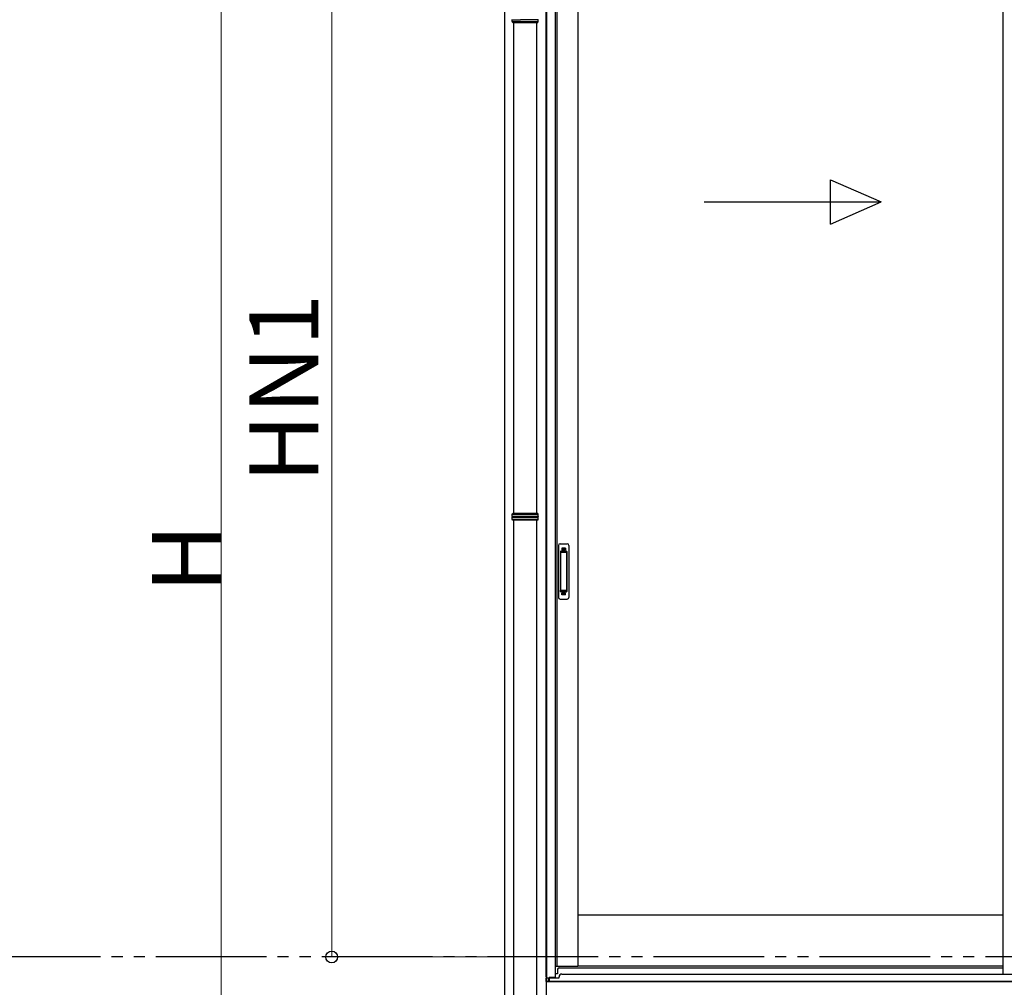
# Model space of a CAD drawing. Extents: x 0 to 22313, y 0 to 35916.
# Drawn here: x 12605 to 14385, y 27353 to 29104 of the extents above; entities that cross this region are included whole.
import ezdxf

# ---------------------------------------------------------------- set-up
doc = ezdxf.new("R2010")
doc.units = 0
doc.linetypes.add('YDIVIDE_1', pattern=[15, 10, -1, 1, -1, 1, -1])
doc.linetypes.add('YHIDDEN_1', pattern=[4, 3, -1])
doc.layers.add('YKK_A1', color=4, linetype='CONTINUOUS', lineweight=30)
doc.layers.add('YKK_D', color=6, linetype='CONTINUOUS', lineweight=13)
doc.styles.get("Standard").update_dxf_attribs({"font": 'txt', "bigfont": 'BIGFONT'})

msp = doc.modelspace()

# ---------------------------------------------------------------- linework, layer by layer
at = {"layer": 'YKK_A1'}
for p, q in [((13556.7, 27371.9), (13556.7, 29342.5)), ((13558, 27369.5), (13558, 29342.5)), ((13481.7, 29309.2), (13481.7, 26933.8)), ((13573.2, 29312.5), (13573.2, 27371.1)), ((13576.4, 29312.5), (13576.4, 27391.5)), ((13614.2, 29312.5), (13614.2, 27391.5)), ((14382.9, 29312.5), (14382.9, 27377)), ((14382.9, 27483.5), (13614.2, 27483.5)), ((13573.2, 27391.5), (13614.2, 27391.5)), ((14382.9, 27391.5), (13614.2, 27391.5)), ((13556.7, 27371.9), (13556.7, 26850.5)), ((13561.1, 27369.5), (13556.7, 27369.5)), ((13557.2, 27363.5), (13557.2, 27369.5)), ((13561.1, 27363.5), (13561.1, 27369.5)), ((13573.2, 27371.1), (13562.2, 27371.1)), ((13562.2, 27371.1), (13562.2, 27363.5)), ((13562.7, 27371.1), (13562.7, 27363.5)), ((13556.7, 27363.5), (15254.7, 27363.5)), ((13562.2, 27363.5), (13557.2, 27363.5))]:
    msp.add_line(p, q, dxfattribs=at)
at = {"layer": 'YKK_A1', "linetype": 'Continuous'}
for p, q in [((13495.7, 29100.3), (13495.7, 29103.9)), ((13495.7, 29100.3), (13542.7, 29100.3)), ((13496.7, 29098.3), (13495.7, 29100.3)), ((13541.7, 29098.3), (13496.7, 29098.3)), ((13498.2, 29098.3), (13498.2, 28210.3)), ((13540.2, 28210.3), (13540.2, 29098.3)), ((13541.7, 29098.3), (13542.7, 29100.3)), ((13542.7, 29100.3), (13542.7, 29103.9)), ((13495.7, 28208.3), (13496.7, 28210.3)), ((13542.7, 28208.3), (13495.7, 28208.3)), ((13495.7, 28204.8), (13495.7, 28208.3)), ((13495.7, 28200.3), (13495.7, 28203.9)), ((13541.7, 28210.3), (13496.7, 28210.3)), ((13542.7, 28208.3), (13541.7, 28210.3)), ((13542.7, 28204.8), (13542.7, 28208.3)), ((13542.7, 28200.3), (13542.7, 28203.9)), ((13495.7, 28200.3), (13542.7, 28200.3)), ((13496.7, 28198.3), (13495.7, 28200.3)), ((13541.7, 28198.3), (13496.7, 28198.3)), ((13498.2, 28198.3), (13498.2, 27310.3)), ((13540.2, 27310.3), (13540.2, 28198.3)), ((13541.7, 28198.3), (13542.7, 28200.3))]:
    msp.add_line(p, q, dxfattribs=at)
at = {"layer": 'YKK_A1', "linetype": 'Continuous', "ltscale": 20}
for p, q in [((14071.2, 28814.1), (14162.9, 28774.1)), ((14071.2, 28734.1), (14071.2, 28814.1)), ((13842.9, 28774.1), (14162.9, 28774.1)), ((14071.2, 28734.1), (14162.9, 28774.1))]:
    msp.add_line(p, q, dxfattribs=at)
at = {"layer": 'YKK_A1', "linetype": 'Continuous', "ltscale": 0.5}
for p, q in [((13579.2, 28152.5), (13579.2, 28058.5)), ((13582.2, 28155.5), (13595.2, 28155.5)), ((13598.2, 28152.5), (13598.2, 28058.5)), ((13583, 28141.5), (13583, 28069.5)), ((13583.1, 28141.9), (13583.2, 28140)), ((13583.2, 28139), (13583.2, 28071.9)), ((13593.4, 28142.5), (13583.9, 28142.5)), ((13593, 28140), (13584.2, 28140)), ((13594, 28140), (13594.2, 28141.9)), ((13594, 28139), (13594, 28071.9)), ((13594.4, 28141.5), (13594.4, 28069.5)), ((13583.1, 28069), (13583.2, 28070.9)), ((13593.4, 28068.5), (13583.9, 28068.5)), ((13593, 28070.9), (13584.2, 28070.9)), ((13594.2, 28069), (13594, 28070.9)), ((13582.2, 28055.5), (13595.2, 28055.5))]:
    msp.add_line(p, q, dxfattribs=at)
at = {"layer": 'YKK_A1', "linetype": 'YHIDDEN_1'}
for p, q in [((13592.2, 28147.5), (13585.2, 28147.5)), ((13585.2, 28147.4), (13585.2, 28143)), ((13592.2, 28145), (13585.2, 28145)), ((13592.2, 28144.5), (13585.2, 28144.5)), ((13592.2, 28147.4), (13592.2, 28143)), ((13585.2, 28063.5), (13585.2, 28068)), ((13592.2, 28066.4), (13585.2, 28066.4)), ((13592.2, 28065.9), (13585.2, 28065.9)), ((13592.2, 28063.5), (13585.2, 28063.5)), ((13592.2, 28063.5), (13592.2, 28068))]:
    msp.add_line(p, q, dxfattribs=at)
at = {"layer": 'YKK_A1', "linetype": 'YDIVIDE_1', "ltscale": 20}
msp.add_line((19051.2, 27408), (2450.1, 27408), dxfattribs=at)
at = {"layer": 'YKK_A1', "ltscale": 0.5}
for p, q in [((13577.7, 27386), (13577.7, 27377.5)), ((13580.2, 27388.5), (14382.9, 27388.5)), ((13562.7, 27370.5), (13580.2, 27370.5)), ((13577.7, 27377.5), (13573.2, 27377.5)), ((13580.2, 27370.5), (13580.2, 27372)), ((13585.2, 27377), (15226.2, 27377)), ((15248.7, 27363.5), (13562.7, 27363.5))]:
    msp.add_line(p, q, dxfattribs=at)
at = {"layer": 'YKK_A1', "linetype": 'Continuous'}
for centre, start, end in [((13495.7, 28204.3), 285.4963, 74.5128), ((13542.7, 28204.3), 105.4872, 254.5037)]:
    msp.add_arc(centre, 0.5, start, end, dxfattribs=at)
at = {"layer": 'YKK_A1', "linetype": 'Continuous', "ltscale": 0.5}
for centre, radius, start, end in [((13582.2, 28152.5), 3, 90, 180), ((13595.2, 28152.5), 3, 0, 90), ((13584, 28141.5), 1, 90, 180), ((13584.2, 28139), 1, 90, 180), ((13593, 28139), 1, 0, 90), ((13593.3, 28141.5), 1, 0, 90), ((13584, 28069.5), 1, 180, 270), ((13584.2, 28071.9), 1, 180, 270), ((13593, 28071.9), 1, 270, 0), ((13593.3, 28069.5), 1, 270, 0), ((13582.2, 28058.5), 3, 180, 270), ((13595.2, 28058.5), 3, 270, 0)]:
    msp.add_arc(centre, radius, start, end, dxfattribs=at)
at = {"layer": 'YKK_A1', "ltscale": 0.5}
for centre, radius in [((13580.2, 27386), 2.5), ((13585.2, 27372), 5)]:
    msp.add_arc(centre, radius, 90, 180, dxfattribs=at)
at = {"layer": 'YKK_A1', "linetype": 'Continuous'}
for points, knots in [([(13495.7, 29103.8), (13498.4, 29103.8), (13501.1, 29103.8), (13503.8, 29103.8), (13503.8, 29103.8), (13503.8, 29103.8), (13503.8, 29103.8), (13504, 29103.8), (13504.7, 29103.8), (13506.1, 29103.8), (13507.7, 29103.8), (13509.5, 29103.8), (13511.3, 29103.9), (13513.2, 29103.9), (13515, 29103.9), (13516.7, 29103.9), (13518.1, 29103.9), (13519.6, 29103.9), (13521.3, 29103.9), (13522.9, 29103.9), (13524.5, 29103.9), (13526, 29103.9), (13527.4, 29103.9), (13528.9, 29103.9), (13530.6, 29103.9), (13532.3, 29103.9), (13533.9, 29103.9), (13535.4, 29103.9), (13536.8, 29103.9), (13538, 29103.9), (13539.1, 29103.9), (13540.1, 29103.9), (13541, 29103.9), (13541.7, 29103.9), (13542.2, 29103.9), (13542.5, 29103.9), (13542.6, 29103.9), (13542.7, 29103.9)], [-0.198927, -0.198927, -0.198927, -0.198927, 0, 0, 0, 0, 0, 0, 0.01683, 0.054023, 0.091489, 0.127783, 0.16433, 0.20127, 0.238749, 0.265927, 0.293211, 0.320822, 0.348544, 0.386023, 0.413201, 0.440484, 0.468095, 0.495818, 0.533297, 0.56959, 0.606137, 0.643077, 0.680556, 0.716849, 0.753396, 0.790336, 0.827814, 0.864108, 0.900655, 0.937595, 0.95649, 0.95649, 0.95649, 0.95649]), ([(13542.7, 28204.8), (13542.6, 28204.8), (13542.6, 28204.8), (13542.4, 28204.8), (13541.9, 28204.8), (13541.3, 28204.8), (13540.5, 28204.8), (13539.5, 28204.8), (13538.5, 28204.8), (13537.6, 28204.8), (13536.6, 28204.8), (13535.6, 28204.8), (13534.3, 28204.8), (13532.9, 28204.8), (13531.2, 28204.8), (13529.5, 28204.8), (13527.6, 28204.8), (13525.8, 28204.8), (13523.8, 28204.8), (13521.9, 28204.8), (13519.9, 28204.8), (13518.1, 28204.8), (13516.4, 28204.8), (13515, 28204.8), (13513.5, 28204.8), (13511.9, 28204.8), (13510.2, 28204.8), (13508.5, 28204.8), (13506.8, 28204.8), (13505.2, 28204.8), (13504.2, 28204.8), (13503.7, 28204.8), (13503.7, 28204.8), (13503.7, 28204.8), (13503.7, 28204.8), (13501, 28204.8), (13498.3, 28204.8), (13495.7, 28204.8)], [0.043047, 0.043047, 0.043047, 0.043047, 0.047834, 0.084714, 0.12213, 0.158364, 0.194851, 0.23173, 0.269147, 0.29628, 0.323519, 0.351084, 0.37876, 0.416177, 0.45241, 0.488897, 0.525776, 0.563193, 0.599426, 0.635912, 0.672791, 0.710208, 0.737341, 0.76458, 0.792145, 0.819821, 0.857238, 0.892482, 0.927958, 0.963703, 1, 1, 1, 1, 1, 1, 1.19505, 1.19505, 1.19505, 1.19505]), ([(13495.7, 28203.8), (13498.4, 28203.8), (13501.1, 28203.8), (13503.8, 28203.8), (13503.8, 28203.8), (13503.8, 28203.8), (13503.8, 28203.8), (13504, 28203.8), (13504.7, 28203.8), (13506.1, 28203.8), (13507.7, 28203.8), (13509.5, 28203.8), (13511.3, 28203.9), (13513.2, 28203.9), (13515, 28203.9), (13516.7, 28203.9), (13518.1, 28203.9), (13519.6, 28203.9), (13521.3, 28203.9), (13522.9, 28203.9), (13524.5, 28203.9), (13526, 28203.9), (13527.4, 28203.9), (13528.9, 28203.9), (13530.6, 28203.9), (13532.3, 28203.9), (13533.9, 28203.9), (13535.4, 28203.9), (13536.8, 28203.9), (13538, 28203.9), (13539.1, 28203.9), (13540.1, 28203.9), (13541, 28203.9), (13541.7, 28203.9), (13542.2, 28203.9), (13542.5, 28203.9), (13542.6, 28203.9), (13542.7, 28203.9)], [-0.198927, -0.198927, -0.198927, -0.198927, 0, 0, 0, 0, 0, 0, 0.01683, 0.054023, 0.091489, 0.127783, 0.16433, 0.20127, 0.238749, 0.265927, 0.293211, 0.320822, 0.348544, 0.386023, 0.413201, 0.440484, 0.468095, 0.495818, 0.533297, 0.56959, 0.606137, 0.643077, 0.680556, 0.716849, 0.753396, 0.790336, 0.827814, 0.864108, 0.900655, 0.937595, 0.95649, 0.95649, 0.95649, 0.95649])]:
    msp.add_open_spline(points, degree=3, knots=knots, dxfattribs=at)
at = {"layer": 'YKK_D'}
for p, q in [((13169.2, 29350.5), (13169.2, 27408)), ((12969.2, 26975.5), (12969.2, 29225.5)), ((13480.7, 27408), (13168.2, 27408))]:
    msp.add_line(p, q, dxfattribs=at)
at = {"layer": 'YKK_D', "linetype": 'ByBlock', "lineweight": -2}
msp.add_circle((13169.2, 27408), 10.6, dxfattribs=at)

# ---------------------------------------------------------------- texts
at = {"layer": 'YKK_D'}
for s, p in [('HN1', (13145.2, 28265.9)), ('H', (12969.2, 28067.1))]:
    msp.add_text(s, height=125, rotation=90, dxfattribs=at).set_placement(p)

doc.saveas('drawing.dxf')
